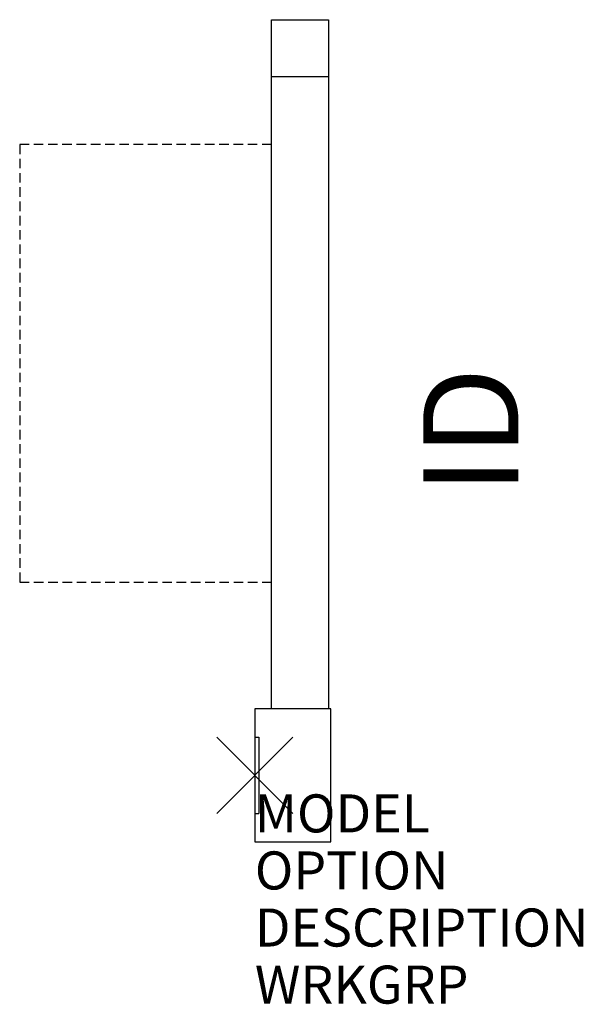
# Model space of a CAD drawing. Units: inches. Extents: x -6.2 to 8.6, y -6 to 19.9.
import ezdxf
from ezdxf.enums import TextEntityAlignment as Align

# ---------------------------------------------------------------- set-up
doc = ezdxf.new("R2010")
doc.units = ezdxf.units.IN
doc.header["$MEASUREMENT"] = 0
doc.header["$PDMODE"] = 3
doc.linetypes.add('HIDDEN', pattern=[0.375, 0.25, -0.125])
doc.layers.add('AFUWS-P', color=1, linetype='Continuous')
doc.layers.add('AFUWS-P-TN', color=7, linetype='Continuous')
doc.styles.add('FURNITURE-TAGS', font='SIMPLEX.shx')

msp = doc.modelspace()

# ---------------------------------------------------------------- linework, layer by layer
at = {"layer": 'AFUWS-P', "color": 3}
for p, q in [((0.44, 1.75), (0.44, 19.86)), ((0.44, 19.86), (1.94, 19.86)), ((1.94, 19.86), (1.94, 1.75)), ((1.94, 18.36), (0.44, 18.36)), ((2, 1.75), (0, 1.75)), ((0, 1.75), (0, -1.75)), ((2, -1.75), (2, 1.75)), ((0.002, 1.002), (0.101, 1.002)), ((0.004, 1), (0.101, 1)), ((0.101, 1.002), (0.101, -1)), ((0.004, -1), (0.101, -1)), ((0, -1.75), (2, -1.75))]:
    msp.add_line(p, q, dxfattribs=at)
at = {"layer": 'AFUWS-P', "color": 9, "linetype": 'HIDDEN'}
for p, q in [((0.44, 16.58), (-6.18, 16.58)), ((-6.18, 16.58), (-6.18, 5.08)), ((-6.18, 5.08), (0.44, 5.08))]:
    msp.add_line(p, q, dxfattribs=at)
at = {"layer": 'AFUWS-P', "color": 3}
msp.add_point((0, 0), dxfattribs=at)

# ---------------------------------------------------------------- texts
at = {"layer": 'AFUWS-P', "color": 7, "flags": 9}
for tag, p, s in [('MODEL', (0, -1.5), 'PKLFL18'), ('OPTION', (0, -3), ''), ('DESCRIPTION', (0, -4.5), 'PASSEL 120 DEG SINGLE SIDED RAIL END WORKSURFACE SUPPORT LEG, LEFT, 18"'), ('WRKGRP', (0, -6), '')]:
    msp.add_attdef(tag, p, s, height=1, dxfattribs=at)
at = {"layer": 'AFUWS-P-TN', "style": 'FURNITURE-TAGS', "flags": 8}
msp.add_attdef('ID', text='PKLFL18', height=2.5, rotation=90, dxfattribs=at).set_placement((6, 9.055), align=Align.MIDDLE)

doc.saveas('drawing.dxf')
